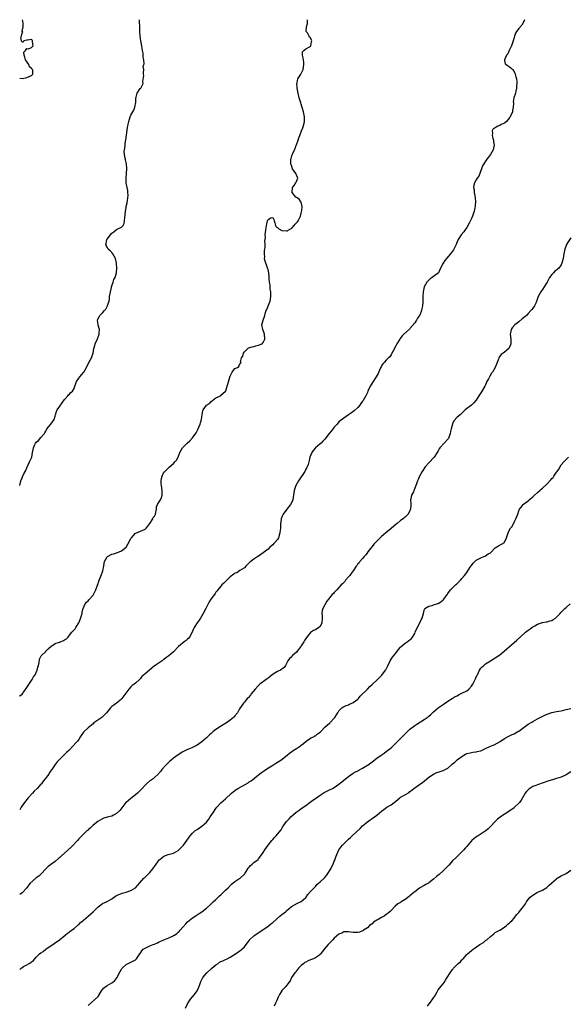
# Model space of a CAD drawing. Units: inches. Extents: x 2556000 to 2559000, y 1527000 to 1530000.
# Drawn here: x 2556000 to 2556232, y 1529584 to 1530000 of the extents above; entities that cross this region are included whole.
import ezdxf

# ---------------------------------------------------------------- set-up
doc = ezdxf.new("R2010")
doc.units = ezdxf.units.IN
doc.header["$MEASUREMENT"] = 0
doc.layers.add('LD25561527_10ft', color=254, linetype='Continuous')

msp = doc.modelspace()

# ---------------------------------------------------------------- linework, layer by layer
at = {"layer": 'LD25561527_10ft'}
for points, elevation in [([(2556000, 1529975.32), (2556001.18, 1529975.18), (2556003, 1529975.51), (2556004.02, 1529976.02), (2556005, 1529976.47), (2556005.51, 1529977), (2556005.5, 1529978.5), (2556005.35, 1529979), (2556005.16, 1529979.16), (2556005, 1529979.38), (2556004.12, 1529980.12), (2556003.82, 1529981), (2556002.46, 1529983), (2556002.2, 1529984.2), (2556001.95, 1529985), (2556001.8, 1529986.2), (2556002.45, 1529987), (2556003, 1529987.8), (2556003.68, 1529987.68), (2556005, 1529988.23), (2556005.74, 1529989), (2556005.58, 1529989.58), (2556005.47, 1529991), (2556005.29, 1529991.29), (2556005, 1529991.61), (2556003.34, 1529991.34), (2556003, 1529991.4), (2556001.8, 1529991), (2556001.46, 1529990.54), (2556001, 1529990.47), (2556000.76, 1529991), (2556000.54, 1529992.54), (2556000.7, 1529993), (2556001, 1529994.33), (2556001.31, 1529994.69), (2556001.09, 1529995.09), (2556001.43, 1529997), (2556001.46, 1529998.54), (2556001.34, 1529999.34), (2556001.21, 1530000)], 8790), ([(2556000, 1529803.04), (2556000.28, 1529804.28), (2556000.42, 1529805), (2556001, 1529806.31), (2556001.23, 1529806.77), (2556001.65, 1529807.65), (2556002.6, 1529809.4), (2556003, 1529810.49), (2556003.21, 1529811), (2556003.46, 1529811.46), (2556004.19, 1529813), (2556004.39, 1529813.61), (2556005.1, 1529815), (2556005.46, 1529817), (2556005.74, 1529818.26), (2556005.78, 1529819), (2556006.44, 1529820.44), (2556006.74, 1529821), (2556007, 1529821.33), (2556007.92, 1529822.08), (2556009, 1529823.31), (2556010.44, 1529825), (2556010.67, 1529825.33), (2556011, 1529826.03), (2556011.36, 1529826.64), (2556011.54, 1529827), (2556013.12, 1529829), (2556014.55, 1529831), (2556015, 1529832.33), (2556015.18, 1529833), (2556015.61, 1529834.39), (2556015.87, 1529835), (2556017, 1529836.56), (2556018, 1529838), (2556019, 1529839.48), (2556020.33, 1529841), (2556020.65, 1529841.35), (2556021, 1529841.64), (2556021.68, 1529842.32), (2556022.38, 1529843), (2556023, 1529844.03), (2556023.38, 1529845), (2556023.77, 1529846.23), (2556024.05, 1529847), (2556025, 1529848.42), (2556025.42, 1529849), (2556026.15, 1529849.85), (2556027.17, 1529851), (2556028.3, 1529853), (2556029.28, 1529855), (2556030.36, 1529857), (2556030.5, 1529857.5), (2556031.1, 1529859), (2556031.39, 1529861), (2556031.7, 1529862.3), (2556031.88, 1529863), (2556032.9, 1529865.1), (2556033.55, 1529867), (2556033.65, 1529867.65), (2556033.68, 1529869), (2556033.18, 1529870.82), (2556033.19, 1529871.19), (2556033, 1529871.93), (2556032.88, 1529872.88), (2556032.81, 1529873), (2556032.85, 1529873.15), (2556033, 1529873.41), (2556033.64, 1529874.36), (2556033.92, 1529875), (2556035, 1529876.03), (2556035.79, 1529877), (2556036.37, 1529877.63), (2556037, 1529878.79), (2556037.16, 1529879), (2556037.19, 1529879.19), (2556037.82, 1529881), (2556037.96, 1529882.04), (2556038.02, 1529883), (2556038.27, 1529884.27), (2556038.36, 1529885), (2556038.84, 1529886.84), (2556038.86, 1529887), (2556039, 1529887.5), (2556039.48, 1529889), (2556039.81, 1529890.19), (2556040.33, 1529891), (2556040.96, 1529893.04), (2556041.02, 1529894.98), (2556040.92, 1529896.92), (2556040.94, 1529897), (2556040.49, 1529899), (2556039.41, 1529901), (2556039, 1529901.52), (2556038.21, 1529902.21), (2556037.47, 1529903), (2556037.29, 1529903.29), (2556037, 1529903.82), (2556036.54, 1529904.54), (2556036.43, 1529905), (2556036.59, 1529905.41), (2556036.91, 1529907), (2556037, 1529907.15), (2556038.4, 1529909), (2556039, 1529909.68), (2556039.76, 1529910.24), (2556041, 1529911.23), (2556041.55, 1529911.55), (2556043, 1529912.25), (2556043.77, 1529913), (2556044.16, 1529913.84), (2556044.34, 1529915), (2556044.4, 1529916.4), (2556044.54, 1529917.46), (2556044.7, 1529919), (2556045, 1529920.51), (2556045.07, 1529921), (2556045.39, 1529922.61), (2556045.52, 1529923.52), (2556045.8, 1529925.8), (2556045.7, 1529927), (2556045.79, 1529927.79), (2556045.41, 1529929), (2556045.03, 1529931.03), (2556045.02, 1529933.02), (2556045.19, 1529935), (2556045.16, 1529935.16), (2556045.24, 1529937), (2556045.1, 1529939.1), (2556044.75, 1529940.75), (2556044.68, 1529941), (2556044.58, 1529941.42), (2556044.25, 1529943), (2556044.24, 1529944.24), (2556044.25, 1529945), (2556044.39, 1529945.61), (2556044.77, 1529948.77), (2556044.87, 1529949.13), (2556045.11, 1529951.11), (2556045.63, 1529954.37), (2556045.68, 1529955), (2556045.84, 1529955.84), (2556046.08, 1529957), (2556046.73, 1529959), (2556047, 1529959.63), (2556047.81, 1529961), (2556048.24, 1529961.76), (2556048.7, 1529963), (2556049.06, 1529965), (2556049.14, 1529967), (2556049.22, 1529967.22), (2556049.6, 1529969), (2556051, 1529970.84), (2556051.16, 1529971), (2556052.16, 1529973), (2556052.08, 1529973.92), (2556052.45, 1529976.45), (2556052.3, 1529977), (2556052.37, 1529977.63), (2556052.48, 1529979), (2556052.18, 1529980.18), (2556052.44, 1529981), (2556052.62, 1529981.38), (2556052.44, 1529983), (2556052.19, 1529984.19), (2556052.27, 1529985), (2556052.22, 1529985.78), (2556051.95, 1529987), (2556051.76, 1529987.76), (2556051.58, 1529989), (2556051.19, 1529991), (2556050.91, 1529993), (2556050.85, 1529995), (2556050.85, 1529996.85), (2556050.8, 1529997.2), (2556050.71, 1529999), (2556050.61, 1530000)], 8780), ([(2556000, 1529714.01), (2556000.07, 1529714.07), (2556001, 1529714.83), (2556001.09, 1529714.91), (2556003, 1529717.62), (2556003.53, 1529718.47), (2556005, 1529720.56), (2556005.29, 1529721), (2556005.87, 1529722.13), (2556006.52, 1529723), (2556007, 1529723.96), (2556007.43, 1529725), (2556007.73, 1529726.27), (2556007.92, 1529727), (2556008.18, 1529728.18), (2556008.4, 1529729.6), (2556009.01, 1529731), (2556011, 1529732.93), (2556011.09, 1529733), (2556012.06, 1529733.94), (2556013.2, 1529735), (2556015, 1529736.28), (2556016.77, 1529736.77), (2556017, 1529736.88), (2556017.32, 1529737), (2556018.5, 1529737.5), (2556019, 1529737.75), (2556019.74, 1529738.26), (2556020.44, 1529739), (2556021, 1529739.75), (2556022.03, 1529741), (2556023, 1529742.09), (2556023.47, 1529742.53), (2556023.72, 1529743), (2556025, 1529744.95), (2556025.61, 1529746.39), (2556026.13, 1529748.13), (2556026.35, 1529749), (2556026.41, 1529749.59), (2556026.87, 1529751), (2556027.75, 1529753), (2556028.27, 1529753.73), (2556029, 1529754.37), (2556029.28, 1529754.72), (2556031, 1529756.73), (2556031.18, 1529757), (2556032.14, 1529759), (2556032.87, 1529760.87), (2556032.92, 1529761.08), (2556033, 1529761.27), (2556033.41, 1529762.59), (2556033.6, 1529763), (2556034.02, 1529764.02), (2556034.53, 1529765.47), (2556035, 1529766.62), (2556035.14, 1529767), (2556035.57, 1529769), (2556035.72, 1529770.28), (2556035.92, 1529771), (2556037, 1529772.91), (2556037.09, 1529773), (2556039, 1529773.99), (2556039.77, 1529774.23), (2556041, 1529774.66), (2556041.29, 1529774.71), (2556042.08, 1529775), (2556043, 1529775.39), (2556044.97, 1529777.03), (2556045.72, 1529778.28), (2556047, 1529780.64), (2556047.33, 1529781), (2556048.07, 1529781.93), (2556049, 1529782.86), (2556049.08, 1529782.92), (2556053, 1529784.6), (2556053.41, 1529785), (2556054.19, 1529785.81), (2556055, 1529786.94), (2556056.25, 1529789), (2556056.5, 1529789.5), (2556057, 1529790.14), (2556057.44, 1529791), (2556057.62, 1529791.62), (2556057.88, 1529793), (2556057.89, 1529794.11), (2556058.25, 1529795), (2556059, 1529796.16), (2556059.48, 1529797), (2556059.95, 1529798.05), (2556060.29, 1529799), (2556060.23, 1529800.23), (2556060.23, 1529801), (2556059.89, 1529803), (2556059.84, 1529803.84), (2556059.8, 1529805), (2556059.96, 1529806.04), (2556060.17, 1529807), (2556061, 1529808.65), (2556061.31, 1529809), (2556062.2, 1529809.8), (2556063, 1529810.65), (2556063.22, 1529810.78), (2556065, 1529812.38), (2556065.54, 1529813), (2556066.24, 1529813.76), (2556067, 1529815.02), (2556067.67, 1529817), (2556068.81, 1529819), (2556070.84, 1529821), (2556071.99, 1529822.01), (2556073, 1529823.18), (2556074.6, 1529825.4), (2556075, 1529826.23), (2556075.3, 1529826.7), (2556075.76, 1529827.76), (2556076.33, 1529829), (2556076.44, 1529829.56), (2556076.89, 1529831), (2556077, 1529832.13), (2556077.41, 1529834.59), (2556077.57, 1529835), (2556079.03, 1529837), (2556080.21, 1529837.79), (2556081, 1529838.54), (2556081.58, 1529839), (2556083, 1529840.08), (2556084.87, 1529841), (2556084.94, 1529841.06), (2556087, 1529842.91), (2556087.09, 1529843.09), (2556087.75, 1529845), (2556088.05, 1529845.95), (2556088.84, 1529848.84), (2556089, 1529849.34), (2556089.83, 1529851), (2556091, 1529852.53), (2556092.08, 1529853), (2556092.66, 1529853.34), (2556093, 1529854.15), (2556093.59, 1529855), (2556093.4, 1529855.4), (2556093.75, 1529857), (2556094.29, 1529857.71), (2556094.56, 1529859), (2556095, 1529859.56), (2556096.52, 1529861), (2556096.8, 1529861.2), (2556098.25, 1529861.75), (2556099, 1529861.83), (2556099.91, 1529862.09), (2556101, 1529862.34), (2556102.46, 1529863), (2556103, 1529863.57), (2556103.68, 1529865), (2556103.52, 1529867), (2556103.42, 1529867.42), (2556102.76, 1529869), (2556102.43, 1529871), (2556102.93, 1529872.93), (2556103.51, 1529874.49), (2556103.62, 1529875), (2556103.84, 1529875.84), (2556104.2, 1529877), (2556104.48, 1529877.52), (2556105.05, 1529878.95), (2556105.07, 1529879.07), (2556105.85, 1529881), (2556106.07, 1529881.93), (2556106.15, 1529883), (2556106.14, 1529884.14), (2556106.12, 1529885), (2556105.95, 1529886.05), (2556105.86, 1529887.86), (2556105.66, 1529889), (2556105.54, 1529890.46), (2556105.49, 1529891.49), (2556105.33, 1529893), (2556105, 1529894.39), (2556104.83, 1529895), (2556104.39, 1529896.39), (2556104.1, 1529897), (2556103.69, 1529898.31), (2556103.55, 1529899), (2556103.6, 1529899.6), (2556103.49, 1529901), (2556103.57, 1529902.43), (2556103.7, 1529903), (2556103.83, 1529903.83), (2556103.82, 1529905), (2556103.69, 1529906.31), (2556103.9, 1529907.9), (2556103.84, 1529909), (2556103.91, 1529910.09), (2556104.07, 1529911), (2556104.19, 1529912.19), (2556104.32, 1529913), (2556104.51, 1529913.49), (2556104.72, 1529915), (2556105, 1529915.54), (2556106.17, 1529916.17), (2556107, 1529916.34), (2556107.47, 1529915.47), (2556107.6, 1529915), (2556107.9, 1529914.1), (2556108.16, 1529913), (2556108.41, 1529912.41), (2556109, 1529912.18), (2556109.54, 1529911.54), (2556110.86, 1529910.86), (2556113, 1529910.72), (2556113.2, 1529910.8), (2556113.52, 1529911), (2556115, 1529911.93), (2556116.01, 1529913), (2556116.41, 1529913.59), (2556117, 1529914.11), (2556117.41, 1529914.59), (2556117.68, 1529915), (2556118.66, 1529917), (2556119, 1529918.17), (2556119.17, 1529918.83), (2556119.32, 1529919.32), (2556119.46, 1529921), (2556119, 1529922.84), (2556118.93, 1529923), (2556118.1, 1529924.1), (2556117, 1529924.8), (2556116.76, 1529925), (2556115.15, 1529927), (2556115.35, 1529929), (2556116.05, 1529929.95), (2556116.75, 1529931), (2556117, 1529931.54), (2556117.55, 1529933), (2556116.79, 1529935), (2556115.99, 1529935.99), (2556115.41, 1529937), (2556115, 1529937.9), (2556114.69, 1529939), (2556114.67, 1529940.67), (2556114.68, 1529941), (2556114.75, 1529941.25), (2556115, 1529942.41), (2556115.19, 1529942.81), (2556115.42, 1529943.42), (2556116.2, 1529945), (2556116.42, 1529945.58), (2556116.92, 1529947), (2556117, 1529947.15), (2556117.78, 1529949), (2556118.09, 1529950.09), (2556118.47, 1529951), (2556119.12, 1529953), (2556119.74, 1529954.26), (2556120.21, 1529956.21), (2556120.45, 1529957), (2556120.46, 1529957.54), (2556120.37, 1529959), (2556119.94, 1529961), (2556119.54, 1529962.46), (2556119.35, 1529963.35), (2556119, 1529964.28), (2556118.82, 1529964.82), (2556118.18, 1529967), (2556117.69, 1529969), (2556117.32, 1529971), (2556117.32, 1529971.32), (2556117.23, 1529973), (2556117.34, 1529973.34), (2556117.66, 1529975), (2556118.71, 1529976.71), (2556118.91, 1529977.09), (2556119, 1529977.2), (2556119.62, 1529978.38), (2556119.83, 1529979), (2556119.95, 1529979.95), (2556120.16, 1529981), (2556120.08, 1529981.92), (2556119.94, 1529983), (2556119.87, 1529983.87), (2556119.61, 1529985), (2556119.61, 1529986.39), (2556120.1, 1529987), (2556121, 1529987.64), (2556122.54, 1529988.54), (2556123, 1529988.86), (2556123.1, 1529989), (2556123.43, 1529990.57), (2556123.5, 1529991), (2556123.37, 1529991.37), (2556123, 1529992.28), (2556122.59, 1529992.59), (2556122.35, 1529993), (2556121.62, 1529994.38), (2556121.19, 1529995), (2556121.15, 1529995.15), (2556121.32, 1529997), (2556121.62, 1529998.38), (2556121.69, 1530000)], 8770), ([(2556213.38, 1530000), (2556212.97, 1529999), (2556212.24, 1529997.75), (2556211, 1529996.27), (2556210.03, 1529995), (2556209.66, 1529994.34), (2556209.14, 1529993), (2556209, 1529992.51), (2556208.64, 1529991), (2556208.26, 1529989.74), (2556207.99, 1529989), (2556206.99, 1529987), (2556206.42, 1529985.58), (2556205.89, 1529985), (2556204.96, 1529983), (2556205, 1529982.73), (2556205.31, 1529981.31), (2556205.62, 1529981), (2556206.5, 1529980.49), (2556207, 1529980.24), (2556207.69, 1529979.69), (2556208.33, 1529979), (2556209, 1529978.14), (2556209.52, 1529977), (2556209.82, 1529975.82), (2556210, 1529975), (2556210.13, 1529973.87), (2556210.19, 1529973), (2556210.08, 1529972.08), (2556210.09, 1529971), (2556209.72, 1529969.72), (2556209.66, 1529969), (2556208.96, 1529967), (2556208.71, 1529965.29), (2556208.72, 1529965), (2556208.76, 1529964.76), (2556208.69, 1529963), (2556208.4, 1529961.6), (2556208.32, 1529961), (2556207.3, 1529958.7), (2556207, 1529958.3), (2556205.82, 1529957), (2556205, 1529956.29), (2556203.64, 1529955.64), (2556203, 1529955.3), (2556202.21, 1529955), (2556201.39, 1529954.61), (2556201, 1529954.3), (2556200.21, 1529953.79), (2556199.82, 1529953), (2556199.86, 1529951.86), (2556199.75, 1529951), (2556200.04, 1529949.96), (2556200.27, 1529949), (2556200.32, 1529948.32), (2556200.59, 1529947), (2556200.32, 1529945.68), (2556200.14, 1529945), (2556199, 1529943.03), (2556197.5, 1529941), (2556197, 1529940.25), (2556196.18, 1529939), (2556195.74, 1529938.26), (2556195.2, 1529937), (2556194.09, 1529933.91), (2556193.47, 1529933), (2556193, 1529932.25), (2556192.26, 1529931), (2556192, 1529930), (2556191.94, 1529929), (2556192.12, 1529928.12), (2556192.19, 1529927), (2556192.43, 1529925.57), (2556192.63, 1529924.63), (2556192.75, 1529923), (2556192.51, 1529921.49), (2556192.54, 1529921), (2556192.48, 1529920.48), (2556192.09, 1529919), (2556191.81, 1529918.2), (2556191.45, 1529917), (2556191, 1529915.93), (2556189.98, 1529914.02), (2556189, 1529912.21), (2556188.22, 1529911), (2556187.73, 1529910.27), (2556186.72, 1529909), (2556185.42, 1529907), (2556185.27, 1529906.73), (2556184.65, 1529905.35), (2556184.52, 1529905), (2556183.57, 1529903), (2556183.35, 1529902.65), (2556182.18, 1529901), (2556180.44, 1529899), (2556179.74, 1529898.26), (2556179, 1529897.11), (2556178.95, 1529897.05), (2556178.85, 1529896.85), (2556177.86, 1529895), (2556177.01, 1529893), (2556175, 1529891.37), (2556174.46, 1529891), (2556173.54, 1529890.46), (2556172.5, 1529889.5), (2556172.18, 1529889), (2556171.06, 1529887), (2556170.56, 1529885), (2556170.46, 1529883), (2556170.45, 1529881.55), (2556170.49, 1529881), (2556170.51, 1529880.51), (2556170.38, 1529879), (2556170.07, 1529877.93), (2556169.92, 1529877), (2556169.12, 1529875.12), (2556169, 1529874.88), (2556168.22, 1529873.78), (2556167.77, 1529873), (2556167, 1529871.79), (2556165, 1529869.4), (2556164.78, 1529869.22), (2556162.37, 1529867), (2556161.68, 1529866.32), (2556160.8, 1529865.2), (2556160.66, 1529865), (2556159.45, 1529863), (2556159.29, 1529862.71), (2556159, 1529862.08), (2556157.77, 1529859.77), (2556157.27, 1529858.73), (2556157, 1529858.27), (2556156.5, 1529857.5), (2556156, 1529857), (2556155, 1529856.09), (2556154.09, 1529855), (2556153.56, 1529854.44), (2556153, 1529853.61), (2556152.79, 1529853.22), (2556152.48, 1529852.48), (2556151.56, 1529850.44), (2556150.77, 1529849), (2556149.42, 1529847), (2556148.47, 1529845.53), (2556148.17, 1529845), (2556147.24, 1529843), (2556147, 1529842.44), (2556146.3, 1529841), (2556145.2, 1529839), (2556145, 1529838.68), (2556144.3, 1529837.7), (2556143.79, 1529837), (2556143, 1529836.01), (2556141.41, 1529834.59), (2556140.27, 1529833.73), (2556139, 1529832.94), (2556137, 1529831.6), (2556135, 1529829.97), (2556134.16, 1529829), (2556133, 1529827.7), (2556131.84, 1529826.16), (2556130.83, 1529825), (2556129, 1529822.66), (2556128.21, 1529821.79), (2556127.41, 1529821), (2556127, 1529820.63), (2556125.04, 1529818.96), (2556124.13, 1529817.87), (2556123.49, 1529817), (2556122.69, 1529815), (2556122.4, 1529813.6), (2556121.91, 1529811.91), (2556121.61, 1529811), (2556121.37, 1529810.63), (2556121, 1529809.9), (2556120.68, 1529809.32), (2556120.56, 1529809), (2556119.67, 1529807.67), (2556119, 1529806.72), (2556117.95, 1529805), (2556116.79, 1529803), (2556116.05, 1529801), (2556115.92, 1529799.93), (2556115.45, 1529797), (2556115, 1529795.95), (2556114.5, 1529795), (2556112.92, 1529793), (2556111.41, 1529791), (2556111.27, 1529790.73), (2556111, 1529790.05), (2556110.62, 1529789), (2556110.58, 1529788.58), (2556110.34, 1529787), (2556110.25, 1529785.75), (2556110.23, 1529785), (2556110.17, 1529784.17), (2556110.05, 1529783), (2556109.45, 1529781), (2556109, 1529780.27), (2556107.94, 1529779), (2556107.47, 1529778.53), (2556107, 1529778), (2556106.41, 1529777.59), (2556105.83, 1529777), (2556105, 1529776.2), (2556103, 1529774.59), (2556101, 1529773.2), (2556100.65, 1529773), (2556099, 1529771.92), (2556097.68, 1529771), (2556097.32, 1529770.67), (2556096.34, 1529769.66), (2556095.65, 1529769), (2556095, 1529768.25), (2556093.08, 1529767.08), (2556091.79, 1529766.21), (2556091, 1529766.06), (2556090.48, 1529765.52), (2556089, 1529764.51), (2556087.57, 1529763), (2556087.3, 1529762.7), (2556087, 1529762.47), (2556086.28, 1529761.72), (2556085.46, 1529761), (2556085, 1529760.44), (2556083.71, 1529759), (2556083.47, 1529758.53), (2556083, 1529757.94), (2556082.64, 1529757.36), (2556082.35, 1529757), (2556080.85, 1529755), (2556080.17, 1529753.83), (2556079.72, 1529753), (2556078.72, 1529751), (2556077.62, 1529749), (2556076.39, 1529747), (2556075.82, 1529746.18), (2556074.97, 1529745.03), (2556073.79, 1529743), (2556073.53, 1529742.47), (2556072.89, 1529741), (2556071.76, 1529739), (2556071.46, 1529738.54), (2556071, 1529738.11), (2556070.4, 1529737.6), (2556069.6, 1529737), (2556067.13, 1529735), (2556065, 1529732.68), (2556063, 1529731.02), (2556061.86, 1529730.14), (2556061, 1529729.53), (2556060.7, 1529729.3), (2556060.24, 1529729), (2556059, 1529728.1), (2556057.32, 1529727), (2556057, 1529726.77), (2556056.05, 1529725.95), (2556054.82, 1529725), (2556053, 1529723.41), (2556051.68, 1529722.32), (2556051, 1529721.39), (2556050.6, 1529721), (2556049, 1529719.52), (2556048.38, 1529719), (2556047.55, 1529718.45), (2556047, 1529717.95), (2556046.2, 1529717), (2556043.23, 1529713), (2556043, 1529712.75), (2556040.93, 1529711), (2556039.75, 1529710.25), (2556039, 1529709.59), (2556038.43, 1529709), (2556036.77, 1529707), (2556035.87, 1529706.13), (2556035, 1529705.21), (2556034.71, 1529705), (2556033, 1529703.9), (2556031.82, 1529703), (2556031.32, 1529702.68), (2556031, 1529702.36), (2556029, 1529700.67), (2556027.07, 1529698.93), (2556027, 1529698.81), (2556026.22, 1529697.78), (2556025.73, 1529697), (2556025, 1529695.72), (2556024.48, 1529695), (2556023.72, 1529694.28), (2556022.61, 1529693), (2556020.77, 1529691), (2556019.83, 1529690.17), (2556019, 1529689.28), (2556017, 1529687.37), (2556015.82, 1529686.18), (2556015, 1529685.12), (2556013.56, 1529683), (2556013.3, 1529682.7), (2556012.5, 1529681.5), (2556012.26, 1529681), (2556010.83, 1529679), (2556009.99, 1529678.01), (2556009.23, 1529677), (2556009, 1529676.73), (2556007.38, 1529675), (2556006.17, 1529673.83), (2556005.37, 1529673), (2556003.59, 1529671), (2556002.08, 1529669), (2556000.68, 1529667), (2556000, 1529665.98)], 8760), ([(2556233, 1529907.76), (2556231.89, 1529906.11), (2556231.24, 1529905), (2556231, 1529904.51), (2556230.46, 1529903), (2556230.08, 1529901), (2556229.79, 1529899), (2556229.28, 1529897), (2556229, 1529896.38), (2556227.94, 1529895), (2556227.44, 1529894.56), (2556227, 1529894.14), (2556226.33, 1529893.67), (2556225.69, 1529893), (2556225, 1529892.34), (2556224.07, 1529891), (2556222.98, 1529889.02), (2556221.81, 1529887), (2556221, 1529885.92), (2556220.63, 1529885.37), (2556220.33, 1529885), (2556219.28, 1529883), (2556218.71, 1529881.29), (2556218.16, 1529880.16), (2556217.62, 1529879), (2556217, 1529878.09), (2556216.51, 1529877.49), (2556216.18, 1529877), (2556215, 1529875.82), (2556214.24, 1529875), (2556213.58, 1529874.42), (2556213, 1529873.93), (2556212.51, 1529873.49), (2556211, 1529872.27), (2556209.3, 1529871), (2556208.28, 1529869.72), (2556207.76, 1529869), (2556207.54, 1529867.54), (2556207.44, 1529867), (2556207.66, 1529865), (2556207.68, 1529863), (2556207.5, 1529862.5), (2556207, 1529861.21), (2556206.85, 1529861), (2556205, 1529859.42), (2556204.38, 1529859), (2556203.59, 1529858.41), (2556203, 1529857.68), (2556202.71, 1529857.29), (2556202.57, 1529857), (2556202.42, 1529856.42), (2556201.89, 1529855), (2556201.58, 1529854.42), (2556201.03, 1529853), (2556199.85, 1529851), (2556199.51, 1529850.49), (2556198.73, 1529849.27), (2556198.57, 1529849), (2556198.15, 1529848.15), (2556197.55, 1529847), (2556197, 1529845.67), (2556196.7, 1529845), (2556195.32, 1529842.68), (2556194.1, 1529841), (2556193, 1529839.2), (2556192.05, 1529837.95), (2556191, 1529837), (2556188.39, 1529835), (2556187.65, 1529834.35), (2556186.65, 1529833.35), (2556186.21, 1529833), (2556185, 1529831.93), (2556183.56, 1529830.44), (2556183, 1529829.17), (2556182.95, 1529829), (2556182.48, 1529827), (2556182.15, 1529825.85), (2556182.01, 1529825), (2556181.24, 1529823), (2556181, 1529822.64), (2556179.47, 1529821), (2556177.67, 1529819), (2556177.39, 1529818.61), (2556177, 1529817.79), (2556176.58, 1529817), (2556175.23, 1529815), (2556173, 1529812.69), (2556171.46, 1529811), (2556170.12, 1529809), (2556169.04, 1529807), (2556168.47, 1529805.53), (2556168.18, 1529805), (2556167.82, 1529803.82), (2556167.53, 1529803), (2556167.35, 1529802.65), (2556166.76, 1529801.24), (2556166.69, 1529801), (2556166.44, 1529800.44), (2556165.72, 1529799), (2556165.38, 1529797.38), (2556165.26, 1529797), (2556165.35, 1529795.35), (2556165.31, 1529794.69), (2556165.22, 1529793), (2556165, 1529792.44), (2556164.21, 1529791), (2556163.62, 1529790.38), (2556163, 1529789.66), (2556162.57, 1529789.43), (2556162.15, 1529789), (2556161, 1529788.21), (2556159.55, 1529787), (2556159.24, 1529786.76), (2556159, 1529786.54), (2556158.15, 1529785.85), (2556157, 1529784.82), (2556154.78, 1529783), (2556153.79, 1529782.21), (2556153, 1529781.44), (2556152.76, 1529781.24), (2556151, 1529779.49), (2556149.77, 1529778.23), (2556149, 1529777.24), (2556148.88, 1529777.12), (2556147.16, 1529775), (2556147.1, 1529774.9), (2556147, 1529774.78), (2556146.32, 1529773.68), (2556145.64, 1529773), (2556145, 1529772.18), (2556143.88, 1529771), (2556143.6, 1529770.4), (2556143, 1529769.96), (2556142.62, 1529769.38), (2556142.28, 1529769), (2556141.01, 1529767), (2556140.21, 1529765.79), (2556139.57, 1529765), (2556139, 1529764.38), (2556137.8, 1529763), (2556137.48, 1529762.52), (2556137, 1529762.07), (2556136.54, 1529761.46), (2556135.98, 1529761), (2556135, 1529759.94), (2556134.08, 1529759), (2556133, 1529757.79), (2556132.62, 1529757.38), (2556132.18, 1529757), (2556131, 1529755.59), (2556130.53, 1529755), (2556129.87, 1529754.13), (2556129, 1529752.67), (2556128.1, 1529751), (2556127.84, 1529750.16), (2556127.78, 1529749), (2556127.93, 1529747.93), (2556127.9, 1529747), (2556127.76, 1529745), (2556127, 1529743.51), (2556126.51, 1529743), (2556125, 1529742.03), (2556124.24, 1529741.76), (2556123, 1529740.93), (2556121.23, 1529738.77), (2556121, 1529738.4), (2556120.43, 1529737.57), (2556120.17, 1529737), (2556119, 1529735.34), (2556118.82, 1529735), (2556117.34, 1529733), (2556117, 1529732.63), (2556115.24, 1529731), (2556115, 1529730.69), (2556114.13, 1529729.87), (2556113.41, 1529729), (2556113, 1529728.06), (2556112.33, 1529727), (2556111.87, 1529726.13), (2556110.33, 1529725), (2556109, 1529724.44), (2556107.56, 1529723.56), (2556107, 1529723.19), (2556106.79, 1529723), (2556105.82, 1529722.18), (2556105, 1529721.59), (2556104.69, 1529721.31), (2556104.23, 1529721), (2556101.54, 1529719), (2556101, 1529718.54), (2556099.57, 1529717), (2556097.93, 1529715), (2556097.55, 1529714.45), (2556096.63, 1529713.36), (2556096.21, 1529713), (2556095, 1529711.48), (2556094.57, 1529711), (2556093, 1529708.71), (2556092.03, 1529707), (2556091, 1529705.66), (2556090.71, 1529705.29), (2556090.45, 1529705), (2556089, 1529703.84), (2556087.93, 1529703), (2556084.86, 1529701.14), (2556083, 1529699.96), (2556081.78, 1529699), (2556081.37, 1529698.63), (2556081, 1529698.25), (2556080.32, 1529697.68), (2556079.61, 1529697), (2556079, 1529696.37), (2556077, 1529694.72), (2556075.98, 1529694.02), (2556075, 1529693.28), (2556074.52, 1529693), (2556073, 1529692.3), (2556071.73, 1529691.73), (2556071, 1529691.45), (2556069, 1529690.52), (2556067, 1529689.26), (2556065, 1529687.78), (2556064.03, 1529687), (2556063.49, 1529686.51), (2556061.87, 1529685), (2556060.11, 1529683), (2556059.67, 1529682.33), (2556059, 1529681.59), (2556058.76, 1529681.24), (2556058.52, 1529681), (2556057, 1529679.54), (2556056.37, 1529679), (2556055.56, 1529678.44), (2556055, 1529678.14), (2556053.67, 1529677), (2556053, 1529676.39), (2556051.76, 1529675), (2556051.43, 1529674.57), (2556051, 1529674.16), (2556050.44, 1529673.56), (2556049.76, 1529673), (2556049, 1529672.28), (2556047, 1529670.78), (2556045, 1529669.09), (2556044.92, 1529669), (2556043.25, 1529666.75), (2556042.39, 1529665.61), (2556041, 1529664.33), (2556039.67, 1529663.67), (2556039, 1529663.31), (2556037, 1529662.8), (2556035.64, 1529662.36), (2556035, 1529662.11), (2556033, 1529661.04), (2556031, 1529659.43), (2556029.81, 1529658.19), (2556029, 1529657.53), (2556028.75, 1529657.25), (2556028.43, 1529657), (2556026.32, 1529655), (2556025.67, 1529654.33), (2556025, 1529653.7), (2556024.46, 1529653), (2556021.8, 1529650.2), (2556019, 1529647.65), (2556017.59, 1529646.41), (2556017, 1529645.85), (2556016.52, 1529645.48), (2556015, 1529644.16), (2556013, 1529642.69), (2556012.07, 1529641.93), (2556011, 1529640.99), (2556009.07, 1529638.93), (2556008.05, 1529637.95), (2556007, 1529637.14), (2556006.77, 1529637), (2556004.45, 1529635), (2556003.81, 1529634.18), (2556003, 1529632.95), (2556001.22, 1529631), (2556001, 1529630.83), (2556000, 1529630.13)], 8750), ([(2556000, 1529598.46), (2556000.63, 1529599), (2556001, 1529599.25), (2556001.68, 1529599.68), (2556003, 1529600.39), (2556003.98, 1529601), (2556004.67, 1529601.33), (2556005, 1529601.68), (2556005.77, 1529602.23), (2556006.45, 1529603), (2556007, 1529603.59), (2556008.42, 1529605), (2556009, 1529605.47), (2556009.89, 1529606.11), (2556011.02, 1529607), (2556014.58, 1529609.42), (2556016.77, 1529611), (2556019.24, 1529613), (2556020.2, 1529613.8), (2556021, 1529614.32), (2556021.86, 1529615), (2556023, 1529615.74), (2556024.73, 1529617.27), (2556025, 1529617.47), (2556025.76, 1529618.24), (2556026.63, 1529619), (2556027, 1529619.34), (2556028.98, 1529621), (2556031, 1529622.77), (2556031.13, 1529622.87), (2556031.27, 1529623), (2556033, 1529624.84), (2556034.24, 1529625.76), (2556035, 1529626.3), (2556037, 1529627.25), (2556039, 1529628.38), (2556039.96, 1529629), (2556040.57, 1529629.43), (2556041, 1529629.67), (2556041.87, 1529630.13), (2556043, 1529630.6), (2556043.3, 1529630.7), (2556044.52, 1529631), (2556045, 1529631.14), (2556047, 1529631.77), (2556049, 1529633), (2556049.94, 1529634.06), (2556050.69, 1529635), (2556052.48, 1529637), (2556052.74, 1529637.26), (2556053, 1529637.5), (2556054.57, 1529639), (2556055, 1529639.43), (2556056.33, 1529641), (2556056.61, 1529641.39), (2556057, 1529641.96), (2556057.45, 1529642.55), (2556059, 1529644.79), (2556059.24, 1529645), (2556060.18, 1529645.82), (2556061, 1529646.39), (2556062.82, 1529647), (2556065, 1529647.64), (2556067, 1529648.76), (2556067.29, 1529649), (2556068.15, 1529649.85), (2556069, 1529650.73), (2556069.24, 1529651), (2556070.67, 1529653), (2556071.6, 1529654.4), (2556072.08, 1529655), (2556073, 1529656.04), (2556074.06, 1529657), (2556075, 1529657.69), (2556077, 1529659.07), (2556079, 1529660.76), (2556080.03, 1529661.97), (2556080.6, 1529663), (2556081.9, 1529665), (2556083, 1529666.51), (2556083.4, 1529667), (2556085, 1529668.83), (2556087, 1529670.66), (2556087.42, 1529671), (2556089, 1529672.41), (2556089.57, 1529673), (2556091, 1529674.08), (2556091.51, 1529674.49), (2556092.25, 1529675), (2556094.01, 1529676.01), (2556096.59, 1529677.41), (2556097, 1529677.73), (2556097.82, 1529678.18), (2556101, 1529680.7), (2556101.36, 1529681), (2556102.29, 1529681.71), (2556103.45, 1529682.55), (2556104.14, 1529683), (2556107, 1529684.79), (2556108.33, 1529685.67), (2556109, 1529686.09), (2556110.4, 1529687), (2556113.14, 1529689), (2556114.14, 1529689.86), (2556115, 1529690.54), (2556115.64, 1529691), (2556117, 1529691.86), (2556118.67, 1529693), (2556119, 1529693.25), (2556119.99, 1529694.01), (2556121.1, 1529695), (2556123, 1529696.29), (2556124.46, 1529697), (2556124.8, 1529697.2), (2556125, 1529697.28), (2556125.93, 1529698.07), (2556127, 1529698.74), (2556127.28, 1529699), (2556129, 1529700.85), (2556130.09, 1529701.91), (2556131, 1529702.56), (2556131.22, 1529702.78), (2556131.45, 1529703), (2556133, 1529704.69), (2556133.26, 1529705), (2556133.88, 1529706.12), (2556134.5, 1529707), (2556135, 1529707.83), (2556136.21, 1529709), (2556136.63, 1529709.37), (2556137.97, 1529710.03), (2556139, 1529710.39), (2556139.42, 1529710.58), (2556140.47, 1529711), (2556141, 1529711.28), (2556143, 1529712.76), (2556143.25, 1529713), (2556144.01, 1529713.99), (2556147, 1529717.01), (2556147.98, 1529718.02), (2556149, 1529718.89), (2556151.28, 1529721), (2556152.13, 1529721.87), (2556153, 1529722.71), (2556153.14, 1529722.86), (2556154.72, 1529725), (2556154.83, 1529725.17), (2556155.48, 1529726.52), (2556156.59, 1529729), (2556157, 1529729.69), (2556157.56, 1529730.44), (2556159, 1529732.2), (2556160.22, 1529733.78), (2556161, 1529734.71), (2556161.12, 1529734.88), (2556161.25, 1529735), (2556163, 1529736.38), (2556163.88, 1529737), (2556164.51, 1529737.49), (2556165, 1529737.81), (2556165.6, 1529738.4), (2556166.14, 1529739), (2556167, 1529740.48), (2556167.27, 1529741), (2556167.72, 1529742.28), (2556169, 1529744.74), (2556169.17, 1529745), (2556169.8, 1529746.2), (2556170.2, 1529747), (2556170.68, 1529749), (2556171, 1529750.24), (2556171.17, 1529750.83), (2556171.33, 1529751), (2556173, 1529752.03), (2556174.33, 1529752.33), (2556175, 1529752.56), (2556176.86, 1529753.14), (2556177, 1529753.21), (2556178.1, 1529753.9), (2556179, 1529754.67), (2556179.33, 1529755), (2556180.71, 1529757), (2556180.82, 1529757.18), (2556181, 1529757.45), (2556182.21, 1529759), (2556183, 1529759.83), (2556184.28, 1529761), (2556184.68, 1529761.32), (2556185, 1529761.69), (2556185.72, 1529762.28), (2556186.43, 1529763), (2556187, 1529763.68), (2556188.1, 1529765), (2556189, 1529766.26), (2556189.51, 1529767), (2556190.77, 1529769), (2556191, 1529769.28), (2556191.73, 1529770.27), (2556192.4, 1529771), (2556193, 1529771.46), (2556195, 1529772.55), (2556196.19, 1529773), (2556196.81, 1529773.19), (2556197, 1529773.31), (2556198.11, 1529774.11), (2556199, 1529774.65), (2556201, 1529776.65), (2556202.44, 1529777.56), (2556203.76, 1529778.24), (2556204.91, 1529779), (2556205, 1529779.11), (2556205.82, 1529781), (2556206.24, 1529782.24), (2556206.47, 1529783), (2556207, 1529784.03), (2556207.58, 1529785), (2556208.21, 1529785.79), (2556209, 1529787.52), (2556209.79, 1529789), (2556210.6, 1529791), (2556211, 1529792.32), (2556211.39, 1529793), (2556212.03, 1529793.97), (2556212.81, 1529795), (2556213, 1529795.12), (2556215, 1529796.55), (2556215.36, 1529797), (2556216.28, 1529797.72), (2556217, 1529798.27), (2556217.63, 1529799), (2556219, 1529800.13), (2556219.89, 1529801), (2556220.48, 1529801.52), (2556221, 1529801.92), (2556223, 1529803.79), (2556224.21, 1529805), (2556224.59, 1529805.41), (2556225, 1529805.96), (2556225.5, 1529806.5), (2556225.87, 1529807), (2556227, 1529808.74), (2556227.22, 1529809), (2556227.98, 1529810.02), (2556229, 1529811.76), (2556230.11, 1529813), (2556231, 1529814.06), (2556231.47, 1529814.53), (2556232.06, 1529815)], 8740), ([(2556029, 1529583.23), (2556033, 1529586.81), (2556033.16, 1529587), (2556034.6, 1529589.4), (2556035, 1529589.91), (2556035.45, 1529590.55), (2556035.98, 1529591), (2556037, 1529591.68), (2556039, 1529592.77), (2556039.29, 1529593), (2556040.2, 1529593.8), (2556041.1, 1529594.9), (2556042.46, 1529597.54), (2556043, 1529598.53), (2556043.18, 1529598.82), (2556043.33, 1529599), (2556045, 1529600.54), (2556045.85, 1529601), (2556047, 1529601.52), (2556049, 1529602.59), (2556049.44, 1529603), (2556050.82, 1529605), (2556051, 1529605.27), (2556051.61, 1529606.39), (2556052.25, 1529607), (2556053, 1529607.51), (2556053.85, 1529607.85), (2556055, 1529608.41), (2556056.48, 1529609), (2556057, 1529609.19), (2556058.24, 1529609.76), (2556059, 1529610.08), (2556059.62, 1529610.38), (2556061.01, 1529611), (2556063, 1529611.83), (2556064.56, 1529612.56), (2556065, 1529612.75), (2556065.45, 1529613), (2556066.4, 1529613.6), (2556067, 1529614.17), (2556067.45, 1529614.55), (2556067.85, 1529615), (2556069, 1529616.39), (2556070.22, 1529617.78), (2556071, 1529618.62), (2556073, 1529620.28), (2556074.2, 1529621), (2556075.85, 1529622.15), (2556077, 1529622.85), (2556079, 1529624.39), (2556080.36, 1529625.64), (2556081, 1529626.16), (2556081.4, 1529626.6), (2556081.86, 1529627), (2556083, 1529628.09), (2556084.45, 1529629.55), (2556085, 1529630.07), (2556085.96, 1529631), (2556087, 1529631.93), (2556088.1, 1529633), (2556089.54, 1529634.46), (2556090.14, 1529635), (2556091, 1529635.68), (2556092.7, 1529636.7), (2556093.16, 1529637), (2556095, 1529638.7), (2556095.22, 1529639), (2556095.6, 1529639.6), (2556096.66, 1529641.34), (2556097, 1529641.75), (2556097.55, 1529642.45), (2556098.27, 1529643), (2556099, 1529643.62), (2556100.83, 1529645), (2556101, 1529645.18), (2556102.43, 1529647), (2556103, 1529647.89), (2556103.64, 1529649), (2556105.02, 1529651), (2556106.64, 1529653), (2556107, 1529653.42), (2556107.77, 1529654.23), (2556108.46, 1529655), (2556109, 1529655.64), (2556110.51, 1529657.49), (2556111, 1529658.31), (2556111.27, 1529658.73), (2556111.42, 1529659), (2556112.82, 1529661), (2556113.87, 1529662.13), (2556114.64, 1529663), (2556116.95, 1529665), (2556118.15, 1529665.85), (2556119, 1529666.46), (2556119.34, 1529666.66), (2556119.81, 1529667), (2556121, 1529667.78), (2556122.87, 1529669.13), (2556124.01, 1529669.99), (2556125, 1529670.8), (2556127, 1529672.21), (2556128.77, 1529673.23), (2556131, 1529674.36), (2556132.19, 1529675), (2556133, 1529675.45), (2556135, 1529676.83), (2556136.19, 1529677.81), (2556137, 1529678.51), (2556139, 1529680.1), (2556141, 1529681.4), (2556142.01, 1529681.99), (2556143, 1529682.48), (2556143.33, 1529682.67), (2556145, 1529683.54), (2556147, 1529684.76), (2556147.35, 1529685), (2556149, 1529686.25), (2556151, 1529687.72), (2556152.9, 1529689), (2556154.09, 1529689.91), (2556155, 1529690.55), (2556157, 1529692.17), (2556157.97, 1529693), (2556159.51, 1529694.49), (2556161.86, 1529697), (2556163, 1529698.12), (2556163.93, 1529699), (2556165, 1529700), (2556167, 1529701.56), (2556167.9, 1529702.1), (2556171, 1529704.11), (2556172.25, 1529705), (2556172.69, 1529705.31), (2556173, 1529705.61), (2556173.81, 1529706.19), (2556174.56, 1529707), (2556175, 1529707.43), (2556176.9, 1529709), (2556178.14, 1529709.86), (2556179, 1529710.42), (2556181, 1529711.85), (2556182.92, 1529713.08), (2556184.17, 1529713.83), (2556185, 1529714.2), (2556185.48, 1529714.52), (2556187, 1529715.22), (2556189, 1529716.32), (2556189.85, 1529717), (2556191, 1529718.21), (2556191.34, 1529718.66), (2556191.56, 1529719), (2556192.64, 1529721), (2556192.72, 1529721.28), (2556193.33, 1529722.67), (2556193.52, 1529723), (2556194.05, 1529724.05), (2556194.46, 1529725), (2556194.65, 1529725.35), (2556195, 1529725.82), (2556195.54, 1529726.46), (2556196.18, 1529727), (2556197, 1529727.63), (2556199.13, 1529729), (2556201, 1529730.16), (2556203, 1529731.52), (2556204.9, 1529733), (2556207.07, 1529734.93), (2556209, 1529736.73), (2556210.26, 1529737.74), (2556211, 1529738.48), (2556211.29, 1529738.71), (2556211.58, 1529739), (2556213.83, 1529741), (2556215, 1529741.93), (2556215.65, 1529742.35), (2556216.54, 1529743), (2556217, 1529743.31), (2556217.78, 1529743.78), (2556219, 1529744.42), (2556220.61, 1529745), (2556220.89, 1529745.11), (2556221, 1529745.17), (2556222.6, 1529745.4), (2556223, 1529745.47), (2556224.18, 1529745.82), (2556225, 1529746.02), (2556225.57, 1529746.43), (2556226.48, 1529747), (2556227, 1529747.4), (2556228.45, 1529749), (2556228.7, 1529749.3), (2556229, 1529749.56), (2556230.5, 1529751), (2556231, 1529751.42), (2556232.81, 1529753)], 8730), ([(2556070.1, 1529582.1), (2556071, 1529583.92), (2556071.59, 1529585), (2556072.15, 1529585.85), (2556073.2, 1529587), (2556074.82, 1529589), (2556075, 1529589.37), (2556075.73, 1529591), (2556076.14, 1529592.14), (2556076.4, 1529593), (2556076.57, 1529593.43), (2556077, 1529594.23), (2556077.25, 1529594.75), (2556077.4, 1529595), (2556079.06, 1529597), (2556081.14, 1529598.86), (2556081.28, 1529599), (2556083, 1529600.42), (2556083.86, 1529601), (2556084.52, 1529601.48), (2556085, 1529601.75), (2556085.84, 1529602.16), (2556087, 1529602.67), (2556087.7, 1529603), (2556089, 1529603.68), (2556091.21, 1529605), (2556092.24, 1529605.76), (2556093, 1529606.24), (2556093.98, 1529607), (2556095, 1529608.05), (2556095.77, 1529609), (2556096.27, 1529609.73), (2556097.11, 1529610.89), (2556097.21, 1529611), (2556099, 1529612.7), (2556099.37, 1529613), (2556105, 1529616.81), (2556106.24, 1529617.76), (2556107, 1529618.36), (2556110.05, 1529621), (2556111, 1529621.79), (2556111.68, 1529622.32), (2556112.52, 1529623), (2556113, 1529623.43), (2556114.98, 1529625.02), (2556116.18, 1529625.82), (2556117.52, 1529626.48), (2556118.68, 1529627), (2556119, 1529627.2), (2556121, 1529628.87), (2556121.11, 1529629), (2556121.85, 1529630.15), (2556123, 1529631.46), (2556124.47, 1529633), (2556124.72, 1529633.28), (2556125, 1529633.53), (2556125.69, 1529634.31), (2556127, 1529635.44), (2556128.67, 1529637), (2556129, 1529637.33), (2556129.76, 1529638.24), (2556130.31, 1529639), (2556131.49, 1529641), (2556132, 1529642), (2556132.49, 1529643), (2556133, 1529644.19), (2556133.41, 1529645), (2556133.59, 1529645.59), (2556134.12, 1529647), (2556134.91, 1529649), (2556135.83, 1529650.17), (2556136.43, 1529651), (2556138.46, 1529653), (2556139, 1529653.49), (2556139.81, 1529654.19), (2556140.6, 1529655), (2556143.92, 1529658.08), (2556145, 1529659.19), (2556147, 1529660.9), (2556148.24, 1529661.76), (2556149, 1529662.24), (2556150.04, 1529663), (2556151, 1529663.75), (2556153, 1529665.44), (2556153.9, 1529666.1), (2556155.28, 1529667), (2556157, 1529668.06), (2556158.26, 1529669), (2556159, 1529669.63), (2556160.68, 1529671), (2556161, 1529671.24), (2556161.59, 1529671.59), (2556164.68, 1529673.32), (2556165, 1529673.64), (2556165.78, 1529674.22), (2556166.7, 1529675), (2556167, 1529675.23), (2556169, 1529676.6), (2556169.51, 1529677), (2556170.39, 1529677.61), (2556171, 1529678.08), (2556172.12, 1529679), (2556173, 1529679.7), (2556175, 1529681.04), (2556176.34, 1529681.66), (2556177, 1529681.9), (2556179, 1529682.52), (2556179.36, 1529682.64), (2556181, 1529683.55), (2556182.64, 1529685), (2556183, 1529685.34), (2556183.93, 1529686.07), (2556184.83, 1529687), (2556185, 1529687.13), (2556185.52, 1529687.52), (2556187, 1529688.55), (2556187.74, 1529689), (2556188.56, 1529689.44), (2556189, 1529689.72), (2556189.92, 1529689.92), (2556191, 1529690.21), (2556191.65, 1529690.35), (2556193, 1529690.41), (2556193.45, 1529690.55), (2556195, 1529690.91), (2556197, 1529691.83), (2556199, 1529692.79), (2556200.55, 1529693.45), (2556201.91, 1529694.09), (2556203.18, 1529694.82), (2556205, 1529696.04), (2556206.87, 1529697.13), (2556208.2, 1529697.8), (2556209, 1529698.14), (2556210.62, 1529699), (2556211, 1529699.23), (2556215, 1529702.14), (2556216.57, 1529703), (2556217, 1529703.26), (2556219, 1529704.35), (2556220.69, 1529705.31), (2556222.01, 1529705.99), (2556223, 1529706.42), (2556225, 1529707.12), (2556227, 1529707.55), (2556229, 1529707.86), (2556230.11, 1529708.11), (2556231, 1529708.29), (2556233, 1529708.83)], 8720), ([(2556233, 1529681.99), (2556231, 1529680.68), (2556229, 1529679.71), (2556227, 1529679.12), (2556225.31, 1529678.69), (2556223.76, 1529678.24), (2556221.37, 1529677.37), (2556219, 1529676.57), (2556218.25, 1529676.25), (2556217, 1529675.77), (2556215.7, 1529675), (2556215.29, 1529674.71), (2556215, 1529674.43), (2556214.3, 1529673.7), (2556213.76, 1529673), (2556212.58, 1529671), (2556211.97, 1529670.03), (2556211.26, 1529669), (2556211, 1529668.7), (2556209.19, 1529667), (2556209, 1529666.84), (2556206.8, 1529665.2), (2556203.34, 1529663), (2556203.14, 1529662.86), (2556202.03, 1529661.97), (2556200.97, 1529661.03), (2556199.06, 1529658.94), (2556198.04, 1529657.96), (2556197.07, 1529657), (2556196.85, 1529656.85), (2556193.81, 1529655), (2556193.28, 1529654.72), (2556192.11, 1529653.89), (2556191.22, 1529653), (2556191, 1529652.81), (2556189.45, 1529651), (2556189, 1529650.49), (2556188.32, 1529649.68), (2556187.77, 1529649), (2556187, 1529648.12), (2556185.82, 1529647), (2556185, 1529646.2), (2556184.35, 1529645.65), (2556183, 1529644.31), (2556181.4, 1529642.6), (2556180.43, 1529641.57), (2556179.91, 1529641), (2556179, 1529640.13), (2556177.38, 1529638.62), (2556176.27, 1529637.73), (2556175, 1529636.65), (2556173, 1529635.11), (2556172.82, 1529635), (2556171.69, 1529634.31), (2556171, 1529633.92), (2556169.24, 1529633), (2556169, 1529632.86), (2556167, 1529631.34), (2556166.65, 1529631), (2556165, 1529629.58), (2556164.7, 1529629.3), (2556163, 1529628.05), (2556161.28, 1529627), (2556161, 1529626.81), (2556159.86, 1529626.14), (2556158.73, 1529625.27), (2556157, 1529623.41), (2556156.64, 1529623), (2556155.75, 1529622.25), (2556155, 1529621.64), (2556154.04, 1529621), (2556153, 1529620.42), (2556151.55, 1529619.55), (2556151, 1529619.26), (2556149.62, 1529618.38), (2556149, 1529617.77), (2556148.55, 1529617.45), (2556147.96, 1529617), (2556147, 1529616.1), (2556145.42, 1529615), (2556145.16, 1529614.84), (2556145, 1529614.75), (2556143.73, 1529614.27), (2556143, 1529614.1), (2556142.13, 1529614.13), (2556141, 1529614.1), (2556139, 1529614.42), (2556137.66, 1529614.34), (2556137, 1529614.33), (2556136.16, 1529613.84), (2556135, 1529613.4), (2556133, 1529611.65), (2556132.39, 1529611), (2556131.74, 1529610.26), (2556131, 1529609.62), (2556130.38, 1529609), (2556128.71, 1529607), (2556128.02, 1529605.98), (2556127.2, 1529605), (2556127, 1529604.78), (2556126.28, 1529604.28), (2556125, 1529603.33), (2556124.23, 1529603), (2556123.4, 1529602.6), (2556123, 1529602.46), (2556121.97, 1529602.03), (2556121, 1529601.59), (2556120.63, 1529601.37), (2556120.08, 1529601), (2556119, 1529600.09), (2556117.93, 1529599), (2556117, 1529597.83), (2556116.69, 1529597.31), (2556116.35, 1529597), (2556114.97, 1529595), (2556114.37, 1529593.63), (2556113.78, 1529593), (2556113, 1529591.87), (2556112.3, 1529591), (2556111.65, 1529590.35), (2556111, 1529589.66), (2556110.5, 1529589), (2556109.91, 1529587.91), (2556109.37, 1529587), (2556109.26, 1529586.74), (2556109, 1529586.07), (2556108.63, 1529585), (2556108.21, 1529584.21), (2556107.63, 1529583)], 8710), ([(2556172.4, 1529583), (2556174.04, 1529585), (2556174.39, 1529585.61), (2556175, 1529586.5), (2556175.39, 1529587), (2556175.99, 1529587.99), (2556176.55, 1529589), (2556176.67, 1529589.33), (2556177, 1529589.77), (2556177.43, 1529590.57), (2556179, 1529592.36), (2556179.45, 1529593), (2556180.04, 1529593.96), (2556180.75, 1529595), (2556182, 1529597), (2556183, 1529598.47), (2556183.25, 1529598.75), (2556183.44, 1529599), (2556185, 1529600.52), (2556185.45, 1529601), (2556186.32, 1529601.68), (2556187, 1529602.46), (2556187.27, 1529602.73), (2556187.48, 1529603), (2556189, 1529604.73), (2556189.27, 1529605), (2556191, 1529606.45), (2556191.71, 1529607), (2556194.62, 1529609), (2556196.1, 1529609.9), (2556197, 1529610.63), (2556197.22, 1529610.78), (2556197.44, 1529611), (2556199, 1529612.39), (2556199.79, 1529613), (2556200.44, 1529613.56), (2556201, 1529614.02), (2556203, 1529615.12), (2556205, 1529616.34), (2556205.88, 1529617), (2556206.43, 1529617.57), (2556207, 1529618.04), (2556207.48, 1529618.52), (2556208.06, 1529619), (2556209, 1529620.13), (2556209.66, 1529621), (2556210.26, 1529621.74), (2556211, 1529622.59), (2556211.31, 1529623), (2556212.97, 1529625.03), (2556213.83, 1529626.17), (2556214.32, 1529627), (2556215, 1529627.97), (2556215.88, 1529629), (2556217, 1529629.93), (2556217.68, 1529630.32), (2556218.71, 1529631), (2556219.29, 1529631.29), (2556221, 1529632.04), (2556222.84, 1529633.16), (2556223.91, 1529634.08), (2556225, 1529635.08), (2556227, 1529636.83), (2556227.24, 1529637), (2556229, 1529638.02), (2556231, 1529639.05), (2556233, 1529640.38)], 8700)]:
    msp.add_lwpolyline(points, dxfattribs=dict(at, elevation=elevation))

doc.saveas('drawing.dxf')
